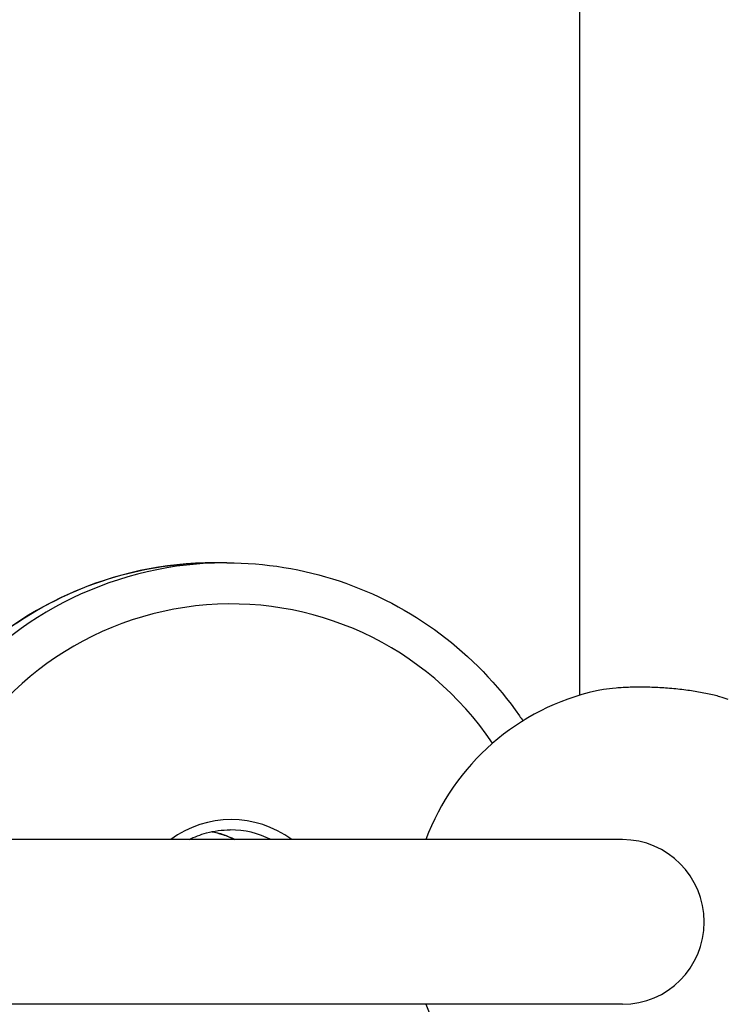
# Model space of a CAD drawing. Units: millimetres. Extents: x -4111 to 5139, y -4126 to 3617.
# Drawn here: x -986 to -917, y -51 to 45 of the extents above; entities that cross this region are included whole.
import ezdxf

# ---------------------------------------------------------------- set-up
doc = ezdxf.new("R2010")
doc.units = ezdxf.units.MM
doc.header["$LTSCALE"] = 100
doc.layers.add('SW_Toestellen', color=2, linetype='Continuous')

msp = doc.modelspace()

# ---------------------------------------------------------------- linework, layer by layer
at = {"layer": 'SW_Toestellen'}
for p, q in [((-931.348, 93.069), (-931.348, -20.63)), ((-965.626, -7.753), (-966.828, -7.753)), ((-927.173, -34.653), (-992.702, -34.653)), ((-927.173, -50.653), (-1002.348, -50.653))]:
    msp.add_line(p, q, dxfattribs=at)
for start, end in [(102.49166, 159.64559), (200.35441, 253.23638)]:
    msp.add_arc((-924.714, -42.653), 23, start, end, dxfattribs=at)
for centre, major_axis, ratio, start_param, end_param in [((-965.626, -42.653), (0, 34.9), 0.994519, 0, 0.89546), ((-966.828, -42.653), (0, 34.9), 0.994519, 0, 0.836022), ((-965.207, -42.653), (0, 30.9), 0.994519, 5.30931, 7.482492), ((-965.207, -42.653), (0, 9.95), 0.994519, 5.646415, 6.919956), ((-968.846, -42.653), (0, 8.95), 0.994519, 5.818259, 6.08328), ((-965.312, -42.653), (0, 8.95), 0.994519, 5.818259, 6.283185), ((-927.173, -42.653), (0, 8), 0.993474, 3.141593, 6.283185)]:
    msp.add_ellipse(centre, major_axis=major_axis, ratio=ratio, start_param=start_param, end_param=end_param, dxfattribs=at)
for points, knots in [([(-992.581, -19.251), (-990.608, -17.056), (-988.356, -15.115), (-982.804, -11.445), (-979.382, -9.903), (-972.881, -8.153), (-969.855, -7.753), (-966.828, -7.753)], [8.432197, 8.432197, 8.432197, 8.432197, 8.6864806, 8.6864806, 9.0064419, 9.0064419, 9.2679662, 9.2679662, 9.2679662, 9.2679662]), ([(-965.626, -7.753), (-961.923, -7.753), (-958.221, -8.353), (-951.192, -10.692), (-947.865, -12.432), (-941.924, -16.874), (-939.309, -19.576), (-937.071, -22.786), (-936.959, -22.95), (-936.848, -23.114)], [2.9847809, 2.9847809, 2.9847809, 2.9847809, 3.3043992, 3.3043992, 3.6240943, 3.6240943, 3.9439875, 3.9439875, 3.9610826, 3.9610826, 3.9610826, 3.9610826]), ([(-916.876, -21.03), (-917.13, -20.938), (-917.408, -20.85), (-918.038, -20.673), (-918.453, -20.572), (-919.349, -20.386), (-919.828, -20.301), (-920.74, -20.162), (-921.258, -20.094), (-922.314, -19.983), (-922.854, -19.939), (-923.841, -19.878), (-924.38, -19.855), (-925.437, -19.835), (-925.954, -19.839), (-926.866, -19.865), (-927.345, -19.89), (-928.24, -19.965), (-928.655, -20.015), (-929.238, -20.106), (-929.47, -20.149), (-929.688, -20.198)], [1.659224, 1.659224, 1.659224, 1.659224, 1.77825, 1.77825, 1.926636, 1.926636, 2.075022, 2.075022, 2.223516, 2.223516, 2.372009, 2.372009, 2.520416, 2.520416, 2.668822, 2.668822, 2.817039, 2.817039, 2.965256, 2.965256, 3.064391, 3.064391, 3.064391, 3.064391]), ([(-969.3, -34.653), (-968.762, -34.381), (-968.196, -34.165), (-966.864, -33.806), (-966.088, -33.703), (-965.312, -33.703)], [8.802793, 8.802793, 8.802793, 8.802793, 9.0060882, 9.0060882, 9.2679662, 9.2679662, 9.2679662, 9.2679662]), ([(-967.079, -33.881), (-966.73, -33.953), (-966.384, -34.046), (-965.639, -34.295), (-965.243, -34.46), (-964.86, -34.653)], [3.1850519, 3.1850519, 3.1850519, 3.1850519, 3.3056617, 3.3056617, 3.4502016, 3.4502016, 3.4502016, 3.4502016])]:
    msp.add_open_spline(points, degree=3, knots=knots, dxfattribs=at)

doc.saveas('drawing.dxf')
